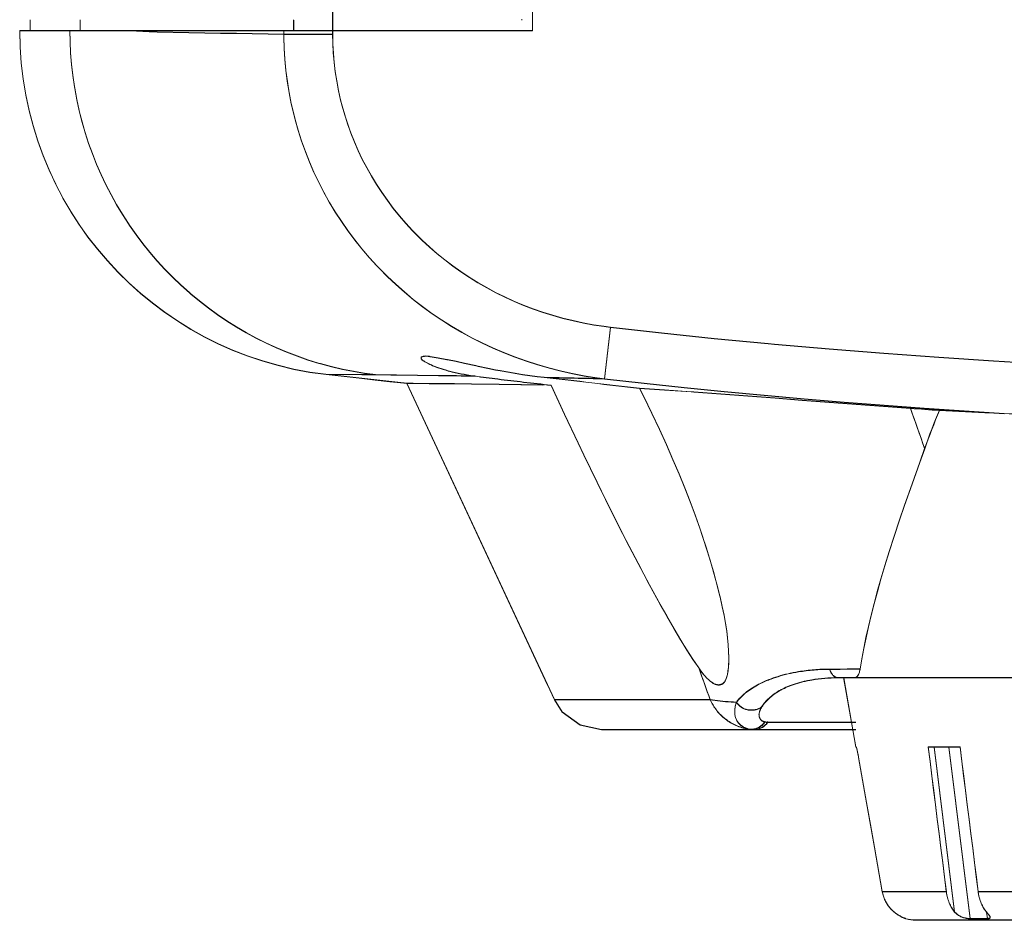
# Model space of a CAD drawing. Units: inches. Extents: x -6299 to 12240, y -7316 to 9067.
# Drawn here: x 320 to 401, y 1568 to 1642 of the extents above; entities that cross this region are included whole.
import ezdxf

# ---------------------------------------------------------------- set-up
doc = ezdxf.new("R2010")
doc.units = ezdxf.units.IN
doc.header["$MEASUREMENT"] = 0
doc.layers.add('Layer 1', color=7, linetype='Continuous')

msp = doc.modelspace()

# ---------------------------------------------------------------- linework, layer by layer
at = {"layer": 'Layer 1', "color": 7, "lineweight": 9, "true_color": 0xffffff}
for points in [[(362.454, 1854.542), (362.457, 1641.062)], [(362.459, 1854.517), (362.462, 1641.036)], [(346.092, 1854.105), (346.092, 1641.062)], [(346.098, 1854.079), (346.098, 1641.036)], [(321.319, 1641.912), (321.319, 1641.062)], [(321.324, 1641.886), (321.324, 1641.036)], [(325.425, 1641.912), (325.425, 1641.062)], [(325.431, 1641.886), (325.431, 1641.036)], [(342.898, 1641.912), (342.898, 1641.062)], [(342.903, 1641.886), (342.903, 1641.036)], [(361.571, 1641.987), (361.585, 1641.912)], [(361.576, 1641.961), (361.591, 1641.886)], [(320.468, 1641.062), (362.457, 1641.062)], [(320.474, 1641.036), (362.462, 1641.036)], [(324.576, 1641.062), (324.59, 1640.146), (324.634, 1639.227), (324.709, 1638.306), (324.814, 1637.385), (324.949, 1636.466), (324.973, 1636.322), (325.143, 1635.408), (325.341, 1634.501), (325.569, 1633.602), (325.825, 1632.713), (326.109, 1631.836), (326.421, 1630.973), (326.76, 1630.12), (327.128, 1629.276), (327.524, 1628.444), (327.948, 1627.623), (328.399, 1626.815), (328.876, 1626.022), (329.38, 1625.244), (329.465, 1625.118), (329.997, 1624.36), (330.553, 1623.621), (331.131, 1622.902), (331.732, 1622.203), (332.355, 1621.524), (333.001, 1620.865), (333.669, 1620.226), (334.359, 1619.608), (334.476, 1619.508), (335.188, 1618.917), (335.919, 1618.35), (336.668, 1617.807), (337.433, 1617.29), (338.212, 1616.799), (339.005, 1616.334), (339.812, 1615.897), (340.631, 1615.487), (341.468, 1615.103), (342.319, 1614.744), (343.185, 1614.412), (344.061, 1614.108), (344.947, 1613.833), (345.092, 1613.791), (345.987, 1613.55), (346.888, 1613.338), (347.793, 1613.156), (348.7, 1613.005), (349.606, 1612.884)], [(324.581, 1641.036), (324.595, 1640.12), (324.64, 1639.2), (324.714, 1638.279), (324.819, 1637.358), (324.954, 1636.439), (324.978, 1636.296), (325.148, 1635.382), (325.347, 1634.475), (325.575, 1633.575), (325.831, 1632.687), (326.115, 1631.81), (326.426, 1630.946), (326.765, 1630.094), (327.133, 1629.25), (327.529, 1628.418), (327.953, 1627.597), (328.404, 1626.789), (328.882, 1625.996), (329.385, 1625.218), (329.47, 1625.092), (330.002, 1624.334), (330.558, 1623.595), (331.137, 1622.876), (331.737, 1622.177), (332.36, 1621.498), (333.007, 1620.839), (333.675, 1620.199), (334.365, 1619.582), (334.481, 1619.481), (335.194, 1618.891), (335.925, 1618.323), (336.673, 1617.78), (337.438, 1617.264), (338.217, 1616.772), (339.011, 1616.308), (339.817, 1615.871), (340.637, 1615.461), (341.473, 1615.076), (342.325, 1614.718), (343.19, 1614.386), (344.066, 1614.082), (344.953, 1613.807), (345.097, 1613.765), (345.993, 1613.523), (346.894, 1613.312), (347.798, 1613.13), (348.705, 1612.979), (349.611, 1612.857)], [(329.132, 1641.062), (330.029, 1641.019), (331.057, 1640.978), (331.252, 1640.971), (331.724, 1640.955), (333.021, 1640.918), (334.317, 1640.888), (335.614, 1640.863), (336.912, 1640.842), (338.208, 1640.823), (339.505, 1640.805), (340.803, 1640.784), (342.1, 1640.761)], [(329.138, 1641.036), (330.035, 1640.992), (331.062, 1640.951), (331.257, 1640.944), (331.729, 1640.929), (333.026, 1640.892), (334.323, 1640.861), (335.62, 1640.837), (336.917, 1640.815), (338.214, 1640.797), (339.511, 1640.778), (340.808, 1640.758), (342.105, 1640.734)], [(342.1, 1641.062), (342.1, 1640.761)], [(346.092, 1640.761), (342.1, 1640.761)], [(342.105, 1641.036), (342.105, 1640.734)], [(346.098, 1640.734), (342.105, 1640.734)], [(346.092, 1641.062), (346.092, 1640.761)], [(346.092, 1640.761), (346.105, 1639.998), (346.145, 1639.231), (346.211, 1638.461), (346.305, 1637.69), (346.424, 1636.921), (346.57, 1636.152), (346.742, 1635.389), (346.867, 1634.898), (347.081, 1634.145), (347.32, 1633.401), (347.583, 1632.668), (347.87, 1631.946), (348.181, 1631.235), (348.518, 1630.532), (348.879, 1629.837), (349.266, 1629.15), (349.677, 1628.475), (350.112, 1627.811), (350.571, 1627.158), (351.053, 1626.52), (351.556, 1625.896), (352.081, 1625.287), (352.626, 1624.695), (352.853, 1624.461), (353.425, 1623.895), (354.019, 1623.344), (354.633, 1622.811), (355.268, 1622.295), (355.921, 1621.797), (356.592, 1621.319), (357.281, 1620.861), (357.986, 1620.424), (358.706, 1620.009), (359.441, 1619.615), (360.18, 1619.25), (360.939, 1618.902), (361.714, 1618.577), (362.503, 1618.275), (363.305, 1617.996), (364.118, 1617.741), (364.941, 1617.51), (365.774, 1617.305), (366.614, 1617.124), (367.46, 1616.969), (368.311, 1616.84), (368.831, 1616.774)], [(346.098, 1641.036), (346.098, 1640.734)], [(346.098, 1640.734), (346.111, 1639.972), (346.15, 1639.205), (346.217, 1638.435), (346.31, 1637.664), (346.429, 1636.895), (346.575, 1636.126), (346.747, 1635.362), (346.872, 1634.872), (347.086, 1634.118), (347.325, 1633.375), (347.588, 1632.642), (347.875, 1631.92), (348.186, 1631.209), (348.523, 1630.506), (348.885, 1629.811), (349.271, 1629.124), (349.683, 1628.448), (350.118, 1627.784), (350.577, 1627.132), (351.058, 1626.493), (351.562, 1625.869), (352.086, 1625.261), (352.632, 1624.669), (352.858, 1624.435), (353.431, 1623.868), (354.024, 1623.317), (354.639, 1622.784), (355.273, 1622.269), (355.926, 1621.771), (356.597, 1621.293), (357.286, 1620.835), (357.991, 1620.397), (358.711, 1619.982), (359.446, 1619.589), (360.185, 1619.224), (360.945, 1618.876), (361.719, 1618.551), (362.508, 1618.249), (363.31, 1617.97), (364.123, 1617.715), (364.947, 1617.483), (365.779, 1617.278), (366.62, 1617.098), (367.466, 1616.942), (368.316, 1616.813), (368.836, 1616.748)], [(342.101, 1640.511), (342.124, 1639.611), (342.178, 1638.708), (342.263, 1637.802), (342.379, 1636.896), (342.525, 1635.99), (342.703, 1635.088), (342.797, 1634.661), (343.019, 1633.768), (343.27, 1632.883), (343.55, 1632.009), (343.857, 1631.146), (344.193, 1630.299), (344.556, 1629.463), (344.949, 1628.636), (345.371, 1627.819), (345.821, 1627.014), (346.3, 1626.22), (346.806, 1625.44), (347.339, 1624.675), (347.898, 1623.927), (348.483, 1623.195), (349.092, 1622.482), (349.724, 1621.789), (349.914, 1621.59), (350.575, 1620.924), (351.26, 1620.277), (351.968, 1619.651), (352.699, 1619.045), (353.452, 1618.462), (354.226, 1617.9), (355.018, 1617.363), (355.83, 1616.851), (356.658, 1616.363), (357.502, 1615.901), (358.343, 1615.477), (359.215, 1615.069), (360.104, 1614.688), (361.009, 1614.332), (361.929, 1614.005), (362.861, 1613.704), (363.805, 1613.433), (364.758, 1613.19), (365.72, 1612.978), (366.688, 1612.795), (367.366, 1612.686), (368.339, 1612.555)], [(342.106, 1640.484), (342.129, 1639.585), (342.184, 1638.682), (342.269, 1637.775), (342.384, 1636.869), (342.531, 1635.964), (342.708, 1635.062), (342.803, 1634.635), (343.024, 1633.741), (343.275, 1632.856), (343.555, 1631.982), (343.863, 1631.12), (344.198, 1630.272), (344.562, 1629.437), (344.954, 1628.609), (345.376, 1627.793), (345.827, 1626.987), (346.305, 1626.193), (346.812, 1625.414), (347.345, 1624.648), (347.904, 1623.9), (348.488, 1623.169), (349.097, 1622.456), (349.729, 1621.763), (349.919, 1621.563), (350.58, 1620.897), (351.265, 1620.251), (351.974, 1619.625), (352.705, 1619.019), (353.458, 1618.436), (354.231, 1617.874), (355.023, 1617.337), (355.835, 1616.824), (356.663, 1616.337), (357.508, 1615.875), (358.348, 1615.45), (359.22, 1615.043), (360.109, 1614.661), (361.015, 1614.306), (361.934, 1613.979), (362.867, 1613.678), (363.811, 1613.406), (364.764, 1613.164), (365.725, 1612.951), (366.693, 1612.769), (367.371, 1612.659), (368.344, 1612.528)], [(368.831, 1616.774), (368.339, 1612.555)], [(368.836, 1616.748), (368.344, 1612.528)], [(368.831, 1616.774), (373.027, 1616.303), (377.327, 1615.855), (381.74, 1615.432), (382.259, 1615.385), (386.743, 1614.993), (391.229, 1614.635), (395.719, 1614.307), (400.21, 1614.008), (404.703, 1613.735), (409.197, 1613.488), (413.691, 1613.264)], [(368.836, 1616.748), (373.032, 1616.276), (377.332, 1615.829), (381.746, 1615.405), (382.265, 1615.358), (386.749, 1614.967), (391.235, 1614.608), (395.724, 1614.28), (400.215, 1613.981), (404.708, 1613.709), (409.202, 1613.462), (413.697, 1613.237)], [(353.333, 1614.271), (353.336, 1614.296), (353.348, 1614.317), (353.368, 1614.336), (353.397, 1614.354), (353.439, 1614.37), (353.498, 1614.386), (353.52, 1614.39), (353.62, 1614.404), (353.716, 1614.411), (353.812, 1614.41), (353.913, 1614.4), (354.032, 1614.384), (354.076, 1614.376), (354.728, 1614.262), (355.438, 1614.129), (355.499, 1614.117), (356.2, 1613.979), (356.893, 1613.833), (357.809, 1613.634), (358.011, 1613.59), (358.799, 1613.42), (359.428, 1613.29), (359.803, 1613.217), (360.423, 1613.102), (361.037, 1612.996), (361.642, 1612.899), (362.24, 1612.812), (362.829, 1612.734), (363.408, 1612.666)], [(357.722, 1612.777), (357.637, 1612.789), (357.373, 1612.828), (357.113, 1612.87), (356.858, 1612.914), (356.607, 1612.963), (356.358, 1613.014), (356.112, 1613.068), (355.867, 1613.127), (355.778, 1613.148), (355.555, 1613.207), (355.346, 1613.265), (355.15, 1613.322), (354.966, 1613.381), (354.793, 1613.438), (354.632, 1613.496), (354.481, 1613.555), (354.336, 1613.614), (354.265, 1613.646), (354.193, 1613.678), (354.049, 1613.745), (353.898, 1613.82), (353.736, 1613.905), (353.624, 1613.967), (353.557, 1614.004), (353.504, 1614.037), (353.461, 1614.065), (353.428, 1614.093), (353.4, 1614.119), (353.378, 1614.145), (353.361, 1614.17), (353.348, 1614.194), (353.339, 1614.22), (353.334, 1614.245), (353.333, 1614.271)], [(353.338, 1614.245), (353.342, 1614.27), (353.354, 1614.291), (353.373, 1614.31), (353.402, 1614.328), (353.444, 1614.344), (353.503, 1614.359), (353.525, 1614.363), (353.625, 1614.378), (353.721, 1614.385), (353.817, 1614.384), (353.918, 1614.374), (354.038, 1614.357), (354.081, 1614.35), (354.733, 1614.235), (355.443, 1614.103), (355.504, 1614.091), (356.206, 1613.952), (356.898, 1613.807), (357.814, 1613.607), (358.016, 1613.563), (358.804, 1613.394), (359.434, 1613.264), (359.809, 1613.19), (360.429, 1613.075), (361.042, 1612.97), (361.647, 1612.873), (362.245, 1612.786), (362.834, 1612.708), (363.413, 1612.64)], [(357.727, 1612.751), (357.643, 1612.763), (357.378, 1612.802), (357.119, 1612.844), (356.864, 1612.888), (356.612, 1612.937), (356.364, 1612.987), (356.117, 1613.042), (355.872, 1613.101), (355.784, 1613.122), (355.561, 1613.181), (355.351, 1613.238), (355.155, 1613.296), (354.971, 1613.354), (354.799, 1613.412), (354.637, 1613.47), (354.486, 1613.528), (354.342, 1613.588), (354.27, 1613.619), (354.199, 1613.651), (354.054, 1613.719), (353.904, 1613.794), (353.741, 1613.879), (353.629, 1613.94), (353.562, 1613.978), (353.509, 1614.011), (353.467, 1614.039), (353.433, 1614.066), (353.406, 1614.093), (353.384, 1614.118), (353.367, 1614.144), (353.354, 1614.168), (353.345, 1614.193), (353.339, 1614.219), (353.338, 1614.245)], [(345.547, 1612.914), (348.483, 1612.892)], [(345.547, 1612.914), (352.172, 1612.186)], [(345.552, 1612.888), (348.489, 1612.865)], [(345.552, 1612.888), (352.177, 1612.159)], [(350.777, 1612.333), (348.481, 1612.582)], [(349.561, 1612.464), (348.481, 1612.582)], [(348.483, 1612.892), (349.606, 1612.884)], [(350.783, 1612.307), (348.486, 1612.556)], [(349.566, 1612.438), (348.486, 1612.556)], [(348.489, 1612.865), (349.611, 1612.857)], [(350.777, 1612.333), (349.561, 1612.464)], [(350.783, 1612.307), (349.566, 1612.438)], [(349.606, 1612.884), (350.839, 1612.874), (352.477, 1612.855), (354.754, 1612.825)], [(349.606, 1612.884), (354.754, 1612.825)], [(349.611, 1612.857), (350.844, 1612.848), (352.482, 1612.829), (354.759, 1612.799)], [(349.611, 1612.857), (354.759, 1612.799)], [(368.339, 1612.553), (371.604, 1612.183), (374.873, 1611.834), (378.144, 1611.505), (381.417, 1611.195), (384.691, 1610.904), (387.967, 1610.631), (391.245, 1610.374), (394.523, 1610.135), (397.803, 1609.91), (401.083, 1609.7)], [(368.344, 1612.526), (371.61, 1612.156), (374.878, 1611.808), (378.149, 1611.479), (381.422, 1611.169), (384.696, 1610.878), (387.973, 1610.604), (391.25, 1610.348), (394.528, 1610.108), (397.808, 1609.884), (401.088, 1609.674)], [(351.943, 1612.211), (350.777, 1612.333)], [(351.943, 1612.21), (350.777, 1612.333)], [(351.949, 1612.185), (350.783, 1612.307)], [(351.949, 1612.184), (350.783, 1612.307)], [(352.676, 1612.182), (352.172, 1612.186)], [(357.464, 1612.136), (352.172, 1612.186)], [(352.172, 1612.186), (363.685, 1587.496)], [(352.172, 1612.186), (364.245, 1586.295)], [(352.682, 1612.155), (352.177, 1612.159)], [(357.469, 1612.109), (352.177, 1612.159)], [(352.177, 1612.159), (363.69, 1587.47)], [(352.177, 1612.159), (364.25, 1586.269)], [(357.464, 1612.136), (356.065, 1612.151), (354.95, 1612.159), (354.001, 1612.168), (352.676, 1612.182)], [(357.469, 1612.109), (356.071, 1612.125), (354.956, 1612.133), (354.007, 1612.142), (352.682, 1612.155)], [(359.735, 1612.105), (357.464, 1612.136)], [(359.74, 1612.079), (357.469, 1612.109)], [(363.235, 1612.046), (359.735, 1612.105)], [(363.397, 1612.041), (359.735, 1612.105)], [(363.24, 1612.02), (359.74, 1612.079)], [(363.402, 1612.015), (359.74, 1612.079)], [(376.065, 1588.901), (375.586, 1589.604), (375.095, 1590.36), (374.583, 1591.185), (374.041, 1592.098), (373.443, 1593.141), (372.923, 1594.071), (372.023, 1595.721), (371.096, 1597.461), (370.131, 1599.314), (369.835, 1599.891), (368.799, 1601.94), (367.739, 1604.082), (366.648, 1606.332), (366.186, 1607.299), (365.072, 1609.661), (363.973, 1612.031)], [(376.071, 1588.875), (375.592, 1589.577), (375.1, 1590.334), (374.589, 1591.158), (374.046, 1592.071), (373.448, 1593.114), (372.928, 1594.045), (372.028, 1595.694), (371.101, 1597.435), (370.136, 1599.288), (369.841, 1599.864), (368.805, 1601.914), (367.744, 1604.056), (366.653, 1606.306), (366.191, 1607.272), (365.077, 1609.635), (363.978, 1612.005)], [(371.219, 1611.785), (371.562, 1611.096), (372.228, 1609.726), (372.846, 1608.417), (373.42, 1607.159), (373.956, 1605.943), (374.457, 1604.765), (374.925, 1603.617), (375.362, 1602.498), (375.771, 1601.404), (376.152, 1600.332), (376.353, 1599.744), (376.689, 1598.714), (377.001, 1597.706), (377.288, 1596.717), (377.55, 1595.744), (377.791, 1594.785), (377.812, 1594.699), (377.995, 1593.902), (378.143, 1593.189), (378.262, 1592.533), (378.357, 1591.92), (378.43, 1591.34), (378.481, 1590.787), (378.514, 1590.256), (378.527, 1589.745)], [(371.219, 1611.785), (373.253, 1611.65), (375.462, 1611.491), (375.657, 1611.478), (377.875, 1611.312), (380.093, 1611.145), (382.311, 1610.975), (384.528, 1610.805), (386.747, 1610.635), (388.964, 1610.467), (391.183, 1610.303), (393.401, 1610.142)], [(371.224, 1611.759), (371.567, 1611.069), (372.233, 1609.699), (372.851, 1608.391), (373.426, 1607.133), (373.961, 1605.917), (374.462, 1604.738), (374.93, 1603.591), (375.368, 1602.472), (375.776, 1601.378), (376.157, 1600.306), (376.358, 1599.718), (376.695, 1598.688), (377.006, 1597.68), (377.293, 1596.69), (377.556, 1595.718), (377.796, 1594.759), (377.817, 1594.673), (378, 1593.876), (378.148, 1593.163), (378.268, 1592.507), (378.362, 1591.894), (378.435, 1591.313), (378.487, 1590.761), (378.519, 1590.229), (378.533, 1589.719)], [(371.224, 1611.759), (373.259, 1611.624), (375.467, 1611.465), (375.662, 1611.451), (377.88, 1611.286), (380.098, 1611.118), (382.316, 1610.948), (384.534, 1610.778), (386.752, 1610.608), (388.97, 1610.44), (391.188, 1610.276), (393.406, 1610.115)], [(401.083, 1609.7), (401.499, 1609.684), (401.932, 1609.675), (402.389, 1609.677), (402.874, 1609.688), (403.394, 1609.709), (403.963, 1609.742), (404.054, 1609.748), (404.711, 1609.798), (405.454, 1609.862), (406.349, 1609.949), (407.49, 1610.066), (408.466, 1610.164), (409.245, 1610.234), (409.924, 1610.288), (410.54, 1610.328), (411.109, 1610.356), (411.644, 1610.374), (412.152, 1610.381), (412.637, 1610.379), (413.103, 1610.367), (413.553, 1610.347)], [(401.083, 1609.7), (400.745, 1609.718), (400.214, 1609.746), (399.683, 1609.773), (399.491, 1609.783), (398.959, 1609.812), (398.429, 1609.839), (397.898, 1609.867), (397.367, 1609.895), (396.836, 1609.922), (396.305, 1609.949), (395.774, 1609.977)], [(401.089, 1609.674), (400.75, 1609.691), (400.219, 1609.72), (399.688, 1609.747), (399.496, 1609.757), (398.965, 1609.785), (398.434, 1609.812), (397.903, 1609.841), (397.372, 1609.868), (396.841, 1609.896), (396.31, 1609.923), (395.779, 1609.95)], [(394.567, 1606.851), (394.163, 1605.717), (393.533, 1603.944), (392.919, 1602.191), (392.511, 1601), (392.061, 1599.652), (391.663, 1598.42), (391.306, 1597.27), (390.982, 1596.183), (390.688, 1595.147), (390.422, 1594.154), (390.179, 1593.196), (389.959, 1592.27), (389.76, 1591.368), (389.581, 1590.491), (389.42, 1589.635), (389.278, 1588.797)], [(394.573, 1606.824), (394.168, 1605.69), (393.539, 1603.918), (392.925, 1602.165), (392.517, 1600.974), (392.066, 1599.626), (391.668, 1598.394), (391.311, 1597.243), (390.988, 1596.156), (390.694, 1595.121), (390.427, 1594.128), (390.185, 1593.17), (389.964, 1592.243), (389.765, 1591.342), (389.586, 1590.465), (389.425, 1589.608), (389.283, 1588.771)], [(378.527, 1589.745), (378.527, 1589.739), (378.527, 1589.543), (378.524, 1589.372), (378.518, 1589.215), (378.509, 1589.067), (378.497, 1588.927), (378.481, 1588.789), (378.462, 1588.654), (378.439, 1588.52), (378.413, 1588.386), (378.412, 1588.38), (378.387, 1588.271), (378.362, 1588.176), (378.337, 1588.092), (378.311, 1588.017), (378.284, 1587.949), (378.256, 1587.889), (378.228, 1587.834), (378.198, 1587.784), (378.167, 1587.74), (378.135, 1587.701), (378.102, 1587.666), (378.067, 1587.635), (378.032, 1587.607), (377.995, 1587.583), (377.957, 1587.563), (377.916, 1587.546), (377.872, 1587.531), (377.825, 1587.52), (377.776, 1587.512), (377.725, 1587.507), (377.672, 1587.506), (377.62, 1587.509), (377.617, 1587.509), (377.566, 1587.516), (377.515, 1587.526), (377.464, 1587.54), (377.412, 1587.559), (377.359, 1587.582), (377.304, 1587.609), (377.246, 1587.643), (377.184, 1587.682), (377.117, 1587.729), (377.096, 1587.744), (377.015, 1587.808), (376.934, 1587.875), (376.853, 1587.947), (376.772, 1588.024), (376.69, 1588.107), (376.607, 1588.197), (376.523, 1588.295), (376.436, 1588.4), (376.344, 1588.518), (376.245, 1588.65), (376.134, 1588.804), (376.065, 1588.901)], [(378.533, 1589.719), (378.533, 1589.713), (378.533, 1589.517), (378.53, 1589.346), (378.523, 1589.188), (378.515, 1589.041), (378.502, 1588.9), (378.486, 1588.763), (378.467, 1588.628), (378.445, 1588.493), (378.418, 1588.359), (378.417, 1588.354), (378.392, 1588.244), (378.368, 1588.149), (378.342, 1588.065), (378.316, 1587.99), (378.29, 1587.923), (378.262, 1587.862), (378.233, 1587.808), (378.203, 1587.758), (378.172, 1587.714), (378.14, 1587.675), (378.107, 1587.64), (378.073, 1587.608), (378.037, 1587.581), (378, 1587.557), (377.962, 1587.537), (377.921, 1587.52), (377.877, 1587.505), (377.831, 1587.493), (377.781, 1587.485), (377.73, 1587.48), (377.678, 1587.479), (377.625, 1587.482), (377.623, 1587.482), (377.571, 1587.489), (377.521, 1587.5), (377.469, 1587.514), (377.417, 1587.532), (377.364, 1587.556), (377.309, 1587.583), (377.251, 1587.616), (377.189, 1587.655), (377.123, 1587.702), (377.101, 1587.718), (377.02, 1587.781), (376.939, 1587.849), (376.858, 1587.921), (376.777, 1587.998), (376.696, 1588.081), (376.613, 1588.171), (376.528, 1588.269), (376.441, 1588.374), (376.349, 1588.491), (376.25, 1588.624), (376.14, 1588.777), (376.071, 1588.875)], [(384.234, 1588.578), (384.015, 1588.54), (383.788, 1588.496), (383.565, 1588.45), (383.383, 1588.409), (383.17, 1588.357), (382.961, 1588.304), (382.758, 1588.247), (382.56, 1588.188), (382.366, 1588.127), (382.176, 1588.063), (381.991, 1587.997), (381.811, 1587.928)], [(384.239, 1588.552), (384.02, 1588.514), (383.793, 1588.47), (383.57, 1588.424), (383.389, 1588.383), (383.175, 1588.331), (382.967, 1588.277), (382.764, 1588.221), (382.565, 1588.162), (382.371, 1588.101), (382.182, 1588.037), (381.997, 1587.971), (381.816, 1587.901)], [(387.447, 1588.79), (387.381, 1588.789), (387.314, 1588.789), (387.248, 1588.789), (387.182, 1588.789), (387.115, 1588.789), (387.049, 1588.789), (386.982, 1588.788), (386.916, 1588.788), (386.85, 1588.788), (386.783, 1588.788)], [(386.958, 1588.418), (386.935, 1588.452), (386.914, 1588.487), (386.895, 1588.523), (386.875, 1588.56), (386.858, 1588.597), (386.841, 1588.635), (386.825, 1588.672), (386.81, 1588.711), (386.796, 1588.749), (386.783, 1588.788)], [(387.453, 1588.764), (387.386, 1588.763), (387.32, 1588.763), (387.253, 1588.763), (387.187, 1588.763), (387.121, 1588.763), (387.054, 1588.763), (386.988, 1588.762), (386.921, 1588.762), (386.855, 1588.762), (386.789, 1588.762)], [(386.963, 1588.392), (386.94, 1588.426), (386.919, 1588.461), (386.9, 1588.497), (386.881, 1588.533), (386.863, 1588.57), (386.846, 1588.608), (386.831, 1588.646), (386.815, 1588.685), (386.802, 1588.723), (386.789, 1588.762)], [(387.455, 1588.093), (387.417, 1588.094), (387.379, 1588.1), (387.34, 1588.109), (387.3, 1588.123), (387.26, 1588.141), (387.219, 1588.163), (387.177, 1588.19), (387.135, 1588.222), (387.094, 1588.257), (387.054, 1588.297), (387.015, 1588.34), (386.979, 1588.386), (386.958, 1588.418)], [(387.46, 1588.066), (387.422, 1588.067), (387.384, 1588.073), (387.346, 1588.083), (387.306, 1588.097), (387.265, 1588.114), (387.224, 1588.137), (387.182, 1588.164), (387.141, 1588.195), (387.1, 1588.23), (387.059, 1588.271), (387.021, 1588.313), (386.985, 1588.359), (386.963, 1588.392)], [(387.964, 1588.791), (387.913, 1588.791), (387.861, 1588.791), (387.81, 1588.791), (387.758, 1588.791), (387.706, 1588.791), (387.654, 1588.79), (387.603, 1588.79), (387.551, 1588.79), (387.499, 1588.79), (387.447, 1588.79)], [(387.97, 1588.765), (387.918, 1588.765), (387.866, 1588.765), (387.815, 1588.765), (387.763, 1588.765), (387.711, 1588.765), (387.66, 1588.764), (387.608, 1588.764), (387.556, 1588.764), (387.504, 1588.764), (387.453, 1588.764)], [(389.278, 1588.797), (389.146, 1588.797), (389.015, 1588.796), (388.884, 1588.795), (388.752, 1588.795), (388.621, 1588.794), (388.49, 1588.794), (388.358, 1588.793), (388.227, 1588.793), (388.096, 1588.792), (387.964, 1588.791)], [(389.283, 1588.771), (389.152, 1588.771), (389.021, 1588.77), (388.889, 1588.769), (388.758, 1588.769), (388.626, 1588.768), (388.495, 1588.768), (388.364, 1588.767), (388.232, 1588.767), (388.101, 1588.766), (387.97, 1588.765)], [(389.278, 1588.797), (389.272, 1588.765), (389.257, 1588.685), (389.24, 1588.612), (389.22, 1588.543), (389.196, 1588.475), (389.195, 1588.473), (389.169, 1588.409), (389.143, 1588.353), (389.116, 1588.302), (389.088, 1588.258), (389.061, 1588.221), (389.033, 1588.188), (389.006, 1588.161), (388.979, 1588.14), (388.952, 1588.122), (388.924, 1588.109), (388.897, 1588.1), (388.869, 1588.094), (388.84, 1588.093)], [(389.283, 1588.771), (389.278, 1588.738), (389.263, 1588.658), (389.245, 1588.586), (389.225, 1588.517), (389.201, 1588.448), (389.201, 1588.446), (389.175, 1588.383), (389.148, 1588.326), (389.121, 1588.275), (389.094, 1588.231), (389.066, 1588.194), (389.039, 1588.162), (389.011, 1588.135), (388.984, 1588.113), (388.957, 1588.096), (388.93, 1588.083), (388.902, 1588.073), (388.875, 1588.067), (388.846, 1588.066)], [(381.811, 1587.928), (381.764, 1587.91), (381.592, 1587.839), (381.426, 1587.768), (381.266, 1587.694), (381.111, 1587.619), (380.962, 1587.543), (380.887, 1587.503), (380.744, 1587.424), (380.606, 1587.343), (380.472, 1587.261), (380.343, 1587.177), (380.219, 1587.091), (380.099, 1587.004), (379.984, 1586.916), (379.874, 1586.827), (379.768, 1586.737), (379.666, 1586.646), (379.569, 1586.554), (379.477, 1586.461), (379.388, 1586.367), (379.304, 1586.271), (379.224, 1586.176), (379.148, 1586.079)], [(381.816, 1587.901), (381.77, 1587.884), (381.597, 1587.812), (381.431, 1587.741), (381.271, 1587.668), (381.117, 1587.593), (380.967, 1587.517), (380.893, 1587.477), (380.75, 1587.397), (380.611, 1587.316), (380.478, 1587.234), (380.349, 1587.15), (380.224, 1587.064), (380.104, 1586.978), (379.989, 1586.89), (379.879, 1586.801), (379.773, 1586.711), (379.671, 1586.62), (379.574, 1586.527), (379.482, 1586.435), (379.394, 1586.341), (379.31, 1586.245), (379.229, 1586.149), (379.154, 1586.053)], [(385.323, 1587.913), (385.16, 1587.884), (384.962, 1587.845), (384.767, 1587.802), (384.69, 1587.784), (384.503, 1587.738), (384.321, 1587.689), (384.144, 1587.639), (383.972, 1587.585), (383.805, 1587.529), (383.642, 1587.471), (383.483, 1587.41), (383.329, 1587.348)], [(385.328, 1587.887), (385.166, 1587.857), (384.967, 1587.818), (384.772, 1587.775), (384.695, 1587.758), (384.508, 1587.712), (384.326, 1587.663), (384.149, 1587.612), (383.977, 1587.559), (383.81, 1587.503), (383.647, 1587.444), (383.489, 1587.384), (383.334, 1587.321)], [(438.214, 1588.093), (387.448, 1588.093)], [(438.219, 1588.066), (387.454, 1588.066)], [(388.933, 1582.423), (387.933, 1588.093)], [(388.938, 1582.396), (387.938, 1588.066)], [(382.816, 1587.105), (382.79, 1587.091), (382.663, 1587.021), (382.541, 1586.949), (382.425, 1586.878), (382.314, 1586.805), (382.216, 1586.735), (382.112, 1586.658), (382.013, 1586.58), (381.917, 1586.499), (381.825, 1586.417), (381.737, 1586.334), (381.653, 1586.25), (381.574, 1586.165), (381.499, 1586.079), (381.428, 1585.992), (381.362, 1585.904), (381.299, 1585.816), (381.241, 1585.728)], [(382.822, 1587.079), (382.795, 1587.064), (382.668, 1586.994), (382.546, 1586.923), (382.431, 1586.852), (382.32, 1586.778), (382.222, 1586.709), (382.118, 1586.632), (382.018, 1586.554), (381.922, 1586.473), (381.83, 1586.391), (381.742, 1586.308), (381.659, 1586.224), (381.58, 1586.139), (381.504, 1586.053), (381.434, 1585.966), (381.367, 1585.878), (381.305, 1585.79), (381.247, 1585.701)], [(382.824, 1587.109), (382.816, 1587.105)], [(382.829, 1587.083), (382.822, 1587.079)], [(377, 1586.295), (364.245, 1586.295)], [(364.245, 1586.295), (364.893, 1585.299), (366.347, 1584.218), (368.098, 1583.841)], [(377.005, 1586.269), (364.25, 1586.269)], [(364.25, 1586.269), (364.898, 1585.272), (366.352, 1584.191), (368.104, 1583.814)], [(379.148, 1586.079), (379.136, 1586.08), (378.921, 1586.094), (378.706, 1586.109), (378.49, 1586.126), (378.473, 1586.127), (378.258, 1586.145), (378.042, 1586.163), (377.828, 1586.185), (377.613, 1586.208), (377.398, 1586.235), (377.194, 1586.265), (377, 1586.295)], [(377.779, 1585.134), (377.695, 1585.227), (377.612, 1585.322), (377.532, 1585.421), (377.455, 1585.522), (377.38, 1585.627), (377.309, 1585.733), (377.307, 1585.737), (377.238, 1585.846), (377.173, 1585.956), (377.112, 1586.068), (377.054, 1586.182), (377, 1586.295)], [(379.154, 1586.053), (379.142, 1586.054), (378.926, 1586.067), (378.711, 1586.083), (378.496, 1586.1), (378.479, 1586.101), (378.263, 1586.118), (378.048, 1586.137), (377.833, 1586.158), (377.618, 1586.182), (377.404, 1586.209), (377.199, 1586.238), (377.005, 1586.269)], [(377.785, 1585.107), (377.7, 1585.2), (377.618, 1585.296), (377.538, 1585.395), (377.46, 1585.496), (377.386, 1585.601), (377.314, 1585.707), (377.312, 1585.711), (377.244, 1585.819), (377.179, 1585.93), (377.117, 1586.042), (377.06, 1586.155), (377.005, 1586.269)], [(379.148, 1586.079), (379.136, 1586.04), (379.106, 1585.939), (379.081, 1585.84), (379.059, 1585.741), (379.042, 1585.646), (379.028, 1585.552), (379.02, 1585.461), (379.014, 1585.372), (379.013, 1585.287), (379.015, 1585.204), (379.021, 1585.125), (379.03, 1585.049), (379.042, 1584.975), (379.059, 1584.904), (379.078, 1584.836), (379.1, 1584.771), (379.125, 1584.708), (379.152, 1584.648), (379.184, 1584.59), (379.22, 1584.531), (379.259, 1584.475), (379.303, 1584.418), (379.35, 1584.362), (379.401, 1584.309), (379.456, 1584.257), (379.514, 1584.207), (379.575, 1584.159), (379.639, 1584.114), (379.705, 1584.072), (379.773, 1584.033), (379.844, 1583.998), (379.915, 1583.966), (379.986, 1583.938), (380.057, 1583.914), (380.128, 1583.895), (380.199, 1583.879)], [(379.154, 1586.053), (379.141, 1586.014), (379.111, 1585.913), (379.086, 1585.813), (379.064, 1585.715), (379.047, 1585.619), (379.034, 1585.525), (379.025, 1585.435), (379.02, 1585.346), (379.018, 1585.261), (379.021, 1585.178), (379.026, 1585.099), (379.036, 1585.022), (379.048, 1584.948), (379.064, 1584.878), (379.083, 1584.81), (379.105, 1584.744), (379.13, 1584.682), (379.158, 1584.622), (379.189, 1584.563), (379.225, 1584.505), (379.265, 1584.448), (379.308, 1584.392), (379.355, 1584.336), (379.406, 1584.282), (379.461, 1584.23), (379.519, 1584.181), (379.58, 1584.133), (379.644, 1584.088), (379.71, 1584.046), (379.779, 1584.007), (379.849, 1583.972), (379.92, 1583.939), (379.991, 1583.912), (380.062, 1583.888), (380.134, 1583.868), (380.204, 1583.853)], [(379.768, 1585.562), (379.7, 1585.596), (379.633, 1585.633), (379.567, 1585.674), (379.503, 1585.719), (379.463, 1585.749), (379.402, 1585.799), (379.345, 1585.852), (379.291, 1585.906), (379.239, 1585.962), (379.192, 1586.021), (379.148, 1586.079)], [(379.773, 1585.535), (379.705, 1585.569), (379.638, 1585.606), (379.572, 1585.647), (379.508, 1585.692), (379.468, 1585.723), (379.408, 1585.772), (379.35, 1585.825), (379.296, 1585.88), (379.245, 1585.936), (379.197, 1585.994), (379.154, 1586.053)], [(378.886, 1584.298), (378.778, 1584.356), (378.67, 1584.418), (378.564, 1584.484), (378.459, 1584.554), (378.356, 1584.626), (378.255, 1584.702), (378.156, 1584.781), (378.146, 1584.79), (378.05, 1584.872), (377.957, 1584.957), (377.867, 1585.045), (377.779, 1585.134)], [(378.892, 1584.271), (378.783, 1584.33), (378.675, 1584.392), (378.569, 1584.458), (378.464, 1584.527), (378.361, 1584.6), (378.26, 1584.676), (378.162, 1584.755), (378.151, 1584.764), (378.055, 1584.846), (377.962, 1584.931), (377.872, 1585.019), (377.785, 1585.107)], [(381.241, 1585.728), (381.195, 1585.689), (381.145, 1585.653), (381.091, 1585.619), (381.034, 1585.588), (380.973, 1585.559), (380.909, 1585.532), (380.842, 1585.509), (380.772, 1585.488), (380.7, 1585.471), (380.625, 1585.457), (380.549, 1585.446), (380.472, 1585.439), (380.394, 1585.437), (380.333, 1585.437), (380.255, 1585.44), (380.179, 1585.447), (380.104, 1585.459), (380.031, 1585.473), (379.96, 1585.491), (379.893, 1585.512), (379.828, 1585.535), (379.768, 1585.562)], [(381.247, 1585.701), (381.2, 1585.663), (381.15, 1585.627), (381.096, 1585.593), (381.039, 1585.562), (380.979, 1585.532), (380.915, 1585.506), (380.848, 1585.482), (380.778, 1585.462), (380.706, 1585.444), (380.631, 1585.431), (380.555, 1585.42), (380.477, 1585.413), (380.399, 1585.41), (380.339, 1585.41), (380.261, 1585.414), (380.184, 1585.421), (380.109, 1585.433), (380.036, 1585.446), (379.965, 1585.465), (379.898, 1585.485), (379.833, 1585.509), (379.773, 1585.535)], [(381.039, 1585.291), (381.032, 1585.265), (381.018, 1585.205), (381.009, 1585.152), (381.003, 1585.103), (381.002, 1585.057), (381.004, 1585.009), (381.01, 1584.961), (381.02, 1584.911), (381.028, 1584.881), (381.044, 1584.833), (381.063, 1584.787), (381.086, 1584.743), (381.11, 1584.703), (381.137, 1584.666), (381.166, 1584.633), (381.196, 1584.604), (381.228, 1584.578), (381.26, 1584.557)], [(381.044, 1585.265), (381.038, 1585.238), (381.023, 1585.179), (381.014, 1585.126), (381.009, 1585.076), (381.007, 1585.03), (381.01, 1584.982), (381.016, 1584.935), (381.025, 1584.885), (381.034, 1584.854), (381.05, 1584.807), (381.069, 1584.761), (381.091, 1584.717), (381.116, 1584.677), (381.143, 1584.64), (381.171, 1584.606), (381.202, 1584.577), (381.233, 1584.552), (381.266, 1584.53)], [(381.241, 1585.728), (381.216, 1585.687), (381.191, 1585.645), (381.168, 1585.603), (381.146, 1585.56), (381.125, 1585.516), (381.104, 1585.472), (381.086, 1585.428), (381.069, 1585.382), (381.053, 1585.337), (381.039, 1585.291)], [(381.247, 1585.701), (381.221, 1585.66), (381.197, 1585.618), (381.173, 1585.576), (381.151, 1585.533), (381.13, 1585.489), (381.11, 1585.445), (381.091, 1585.401), (381.074, 1585.355), (381.059, 1585.311), (381.044, 1585.265)], [(380.199, 1583.879), (380.078, 1583.897), (379.957, 1583.92), (379.835, 1583.947), (379.714, 1583.978), (379.594, 1584.012), (379.475, 1584.05), (379.356, 1584.091), (379.342, 1584.096), (379.226, 1584.142), (379.11, 1584.19), (378.997, 1584.242), (378.886, 1584.298)], [(380.204, 1583.853), (380.083, 1583.871), (379.962, 1583.894), (379.841, 1583.921), (379.72, 1583.951), (379.6, 1583.985), (379.48, 1584.023), (379.361, 1584.064), (379.348, 1584.069), (379.231, 1584.115), (379.116, 1584.164), (379.002, 1584.216), (378.892, 1584.271)], [(381.488, 1584.47), (381.446, 1584.414), (381.401, 1584.359), (381.352, 1584.306), (381.299, 1584.254), (381.244, 1584.204), (381.185, 1584.156), (381.132, 1584.118), (381.069, 1584.077), (381.005, 1584.039), (380.939, 1584.005), (380.873, 1583.975), (380.806, 1583.947), (380.74, 1583.926), (380.674, 1583.907), (380.608, 1583.893)], [(381.708, 1584.448), (381.67, 1584.395), (381.628, 1584.341), (381.583, 1584.289), (381.533, 1584.238), (381.479, 1584.188), (381.423, 1584.142), (381.363, 1584.097), (381.3, 1584.055), (381.271, 1584.037), (381.206, 1584), (381.139, 1583.966), (381.071, 1583.937), (381.003, 1583.911), (380.936, 1583.889), (380.869, 1583.871), (380.802, 1583.857), (380.737, 1583.848), (380.673, 1583.842), (380.61, 1583.841)], [(381.493, 1584.443), (381.452, 1584.388), (381.407, 1584.333), (381.357, 1584.279), (381.305, 1584.228), (381.249, 1584.178), (381.19, 1584.13), (381.138, 1584.092), (381.075, 1584.051), (381.01, 1584.013), (380.944, 1583.979), (380.878, 1583.948), (380.812, 1583.921), (380.745, 1583.899), (380.679, 1583.881), (380.614, 1583.866)], [(381.713, 1584.422), (381.676, 1584.368), (381.634, 1584.314), (381.588, 1584.263), (381.539, 1584.212), (381.485, 1584.162), (381.428, 1584.115), (381.368, 1584.07), (381.306, 1584.028), (381.276, 1584.011), (381.211, 1583.974), (381.144, 1583.939), (381.077, 1583.91), (381.009, 1583.885), (380.941, 1583.862), (380.874, 1583.845), (380.808, 1583.831), (380.742, 1583.821), (380.678, 1583.815), (380.616, 1583.814)], [(381.26, 1584.557), (381.276, 1584.547), (381.298, 1584.535), (381.32, 1584.524), (381.342, 1584.515), (381.365, 1584.506), (381.371, 1584.504), (381.394, 1584.495), (381.417, 1584.488), (381.44, 1584.481), (381.464, 1584.476), (381.488, 1584.47)], [(381.266, 1584.53), (381.282, 1584.521), (381.304, 1584.509), (381.326, 1584.498), (381.348, 1584.488), (381.371, 1584.479), (381.376, 1584.478), (381.399, 1584.469), (381.422, 1584.462), (381.446, 1584.455), (381.469, 1584.449), (381.493, 1584.443)], [(381.488, 1584.47), (381.499, 1584.468), (381.513, 1584.465), (381.527, 1584.462), (381.542, 1584.459), (381.556, 1584.457), (381.559, 1584.456), (381.573, 1584.454), (381.587, 1584.453), (381.602, 1584.451), (381.616, 1584.451), (381.631, 1584.45)], [(381.493, 1584.443), (381.504, 1584.441), (381.519, 1584.438), (381.533, 1584.436), (381.547, 1584.433), (381.561, 1584.431), (381.564, 1584.43), (381.579, 1584.428), (381.593, 1584.427), (381.607, 1584.425), (381.622, 1584.425), (381.636, 1584.424)], [(381.631, 1584.45), (381.637, 1584.45), (381.646, 1584.451), (381.655, 1584.451), (381.664, 1584.451), (381.672, 1584.452), (381.675, 1584.453), (381.684, 1584.453), (381.692, 1584.455), (381.701, 1584.456), (381.709, 1584.457), (381.718, 1584.459)], [(381.636, 1584.424), (381.643, 1584.424), (381.651, 1584.425), (381.66, 1584.425), (381.669, 1584.425), (381.678, 1584.426), (381.68, 1584.427), (381.689, 1584.427), (381.698, 1584.429), (381.706, 1584.43), (381.715, 1584.431), (381.724, 1584.433)], [(381.708, 1584.448), (388.933, 1584.448)], [(381.713, 1584.422), (388.938, 1584.422)], [(368.099, 1583.841), (388.933, 1583.841)], [(368.104, 1583.814), (388.938, 1583.814)], [(380.608, 1583.893), (380.568, 1583.886), (380.527, 1583.88), (380.486, 1583.875), (380.445, 1583.872), (380.404, 1583.87), (380.363, 1583.869), (380.322, 1583.87), (380.28, 1583.871), (380.239, 1583.875), (380.199, 1583.879)], [(380.199, 1583.879), (380.241, 1583.871), (380.283, 1583.864), (380.325, 1583.858), (380.368, 1583.854), (380.411, 1583.85), (380.453, 1583.848), (380.496, 1583.848), (380.539, 1583.849), (380.581, 1583.854), (380.623, 1583.859)], [(380.614, 1583.866), (380.573, 1583.859), (380.533, 1583.854), (380.492, 1583.849), (380.451, 1583.846), (380.409, 1583.844), (380.368, 1583.843), (380.327, 1583.844), (380.286, 1583.845), (380.245, 1583.849), (380.204, 1583.853)], [(380.204, 1583.853), (380.246, 1583.845), (380.288, 1583.838), (380.331, 1583.832), (380.373, 1583.827), (380.416, 1583.823), (380.458, 1583.821), (380.501, 1583.821), (380.544, 1583.822), (380.586, 1583.827), (380.628, 1583.833)], [(388.933, 1582.423), (388.953, 1582.423)], [(388.938, 1582.396), (388.958, 1582.396)], [(388.953, 1582.423), (388.956, 1582.422), (388.957, 1582.419), (388.963, 1582.406), (388.971, 1582.386), (388.98, 1582.357), (389, 1582.286), (389.002, 1582.277), (389.008, 1582.257), (389.029, 1582.172), (389.04, 1582.128), (389.059, 1582.043), (389.072, 1581.982), (389.09, 1581.896), (389.104, 1581.831), (389.121, 1581.745), (389.137, 1581.659), (389.152, 1581.572)], [(388.958, 1582.396), (388.961, 1582.396), (388.962, 1582.393), (388.968, 1582.38), (388.976, 1582.359), (388.985, 1582.331), (389.005, 1582.26), (389.008, 1582.251), (389.013, 1582.23), (389.034, 1582.146), (389.045, 1582.102), (389.064, 1582.017), (389.078, 1581.956), (389.096, 1581.87), (389.109, 1581.805), (389.126, 1581.719), (389.142, 1581.633), (389.158, 1581.546)], [(394.858, 1582.423), (397.464, 1582.423)], [(396.338, 1570.592), (396.19, 1571.775), (396.042, 1572.959), (395.894, 1574.142), (395.746, 1575.324), (395.598, 1576.508), (395.45, 1577.69), (395.302, 1578.874), (395.154, 1580.057), (395.006, 1581.24), (394.858, 1582.423)], [(394.864, 1582.396), (397.469, 1582.396)], [(396.343, 1570.565), (396.195, 1571.749), (396.047, 1572.933), (395.899, 1574.115), (395.751, 1575.298), (395.604, 1576.481), (395.456, 1577.664), (395.308, 1578.848), (395.16, 1580.03), (395.012, 1581.214), (394.864, 1582.396)], [(395.333, 1582.423), (397.016, 1568.926)], [(395.338, 1582.396), (397.021, 1568.899)], [(396.544, 1582.423), (398.296, 1568.371)], [(396.55, 1582.396), (398.302, 1568.345)], [(397.464, 1582.423), (397.612, 1581.24), (397.76, 1580.057), (397.908, 1578.874), (398.056, 1577.69), (398.204, 1576.508), (398.352, 1575.324), (398.5, 1574.142), (398.647, 1572.959), (398.795, 1571.775), (398.943, 1570.592)], [(397.469, 1582.396), (397.617, 1581.214), (397.765, 1580.03), (397.913, 1578.848), (398.061, 1577.664), (398.209, 1576.481), (398.357, 1575.298), (398.505, 1574.115), (398.653, 1572.933), (398.801, 1571.749), (398.949, 1570.565)], [(389.152, 1581.572), (389.806, 1577.874)], [(389.158, 1581.546), (389.812, 1577.848)], [(389.806, 1577.874), (390.454, 1574.214)], [(389.806, 1577.874), (390.126, 1576.066)], [(389.812, 1577.848), (390.459, 1574.188)], [(389.812, 1577.848), (390.131, 1576.04)], [(390.126, 1576.066), (390.454, 1574.214)], [(390.131, 1576.04), (390.459, 1574.188)], [(390.454, 1574.214), (391.095, 1570.592)], [(390.459, 1574.188), (391.1, 1570.565)], [(396.338, 1570.592), (391.095, 1570.592)], [(396.343, 1570.565), (391.1, 1570.565)], [(397.016, 1568.926), (396.956, 1569), (396.897, 1569.079), (396.841, 1569.161), (396.787, 1569.247), (396.771, 1569.273), (396.72, 1569.364), (396.671, 1569.459), (396.625, 1569.556), (396.581, 1569.656), (396.54, 1569.76), (396.502, 1569.867), (396.467, 1569.976), (396.436, 1570.088), (396.407, 1570.202), (396.382, 1570.318), (396.361, 1570.437), (396.343, 1570.556), (396.338, 1570.592)], [(397.021, 1568.899), (396.961, 1568.974), (396.903, 1569.053), (396.847, 1569.135), (396.792, 1569.221), (396.777, 1569.247), (396.726, 1569.338), (396.676, 1569.433), (396.63, 1569.529), (396.586, 1569.63), (396.545, 1569.733), (396.508, 1569.841), (396.473, 1569.949), (396.441, 1570.062), (396.413, 1570.176), (396.388, 1570.292), (396.366, 1570.41), (396.348, 1570.529), (396.343, 1570.565)], [(411.602, 1570.592), (398.943, 1570.592)], [(398.943, 1570.592), (398.944, 1570.588), (398.961, 1570.468), (398.982, 1570.35), (399.006, 1570.233), (399.033, 1570.119), (399.05, 1570.056), (399.083, 1569.944), (399.119, 1569.835), (399.158, 1569.729), (399.2, 1569.626), (399.244, 1569.526), (399.291, 1569.43), (399.341, 1569.337), (399.393, 1569.247), (399.447, 1569.161), (399.503, 1569.079), (399.561, 1569), (399.621, 1568.926)], [(411.607, 1570.565), (398.949, 1570.565)], [(398.949, 1570.565), (398.95, 1570.562), (398.966, 1570.441), (398.987, 1570.323), (399.011, 1570.207), (399.039, 1570.093), (399.056, 1570.029), (399.088, 1569.918), (399.125, 1569.809), (399.163, 1569.703), (399.205, 1569.6), (399.25, 1569.5), (399.296, 1569.403), (399.346, 1569.311), (399.398, 1569.221), (399.452, 1569.135), (399.508, 1569.053), (399.566, 1568.974), (399.626, 1568.899)], [(398.296, 1568.371), (398.218, 1568.375), (398.137, 1568.382), (398.052, 1568.394), (397.965, 1568.409), (397.924, 1568.417), (397.835, 1568.438), (397.751, 1568.462), (397.67, 1568.488), (397.593, 1568.517), (397.526, 1568.545), (397.456, 1568.579), (397.389, 1568.615), (397.325, 1568.653), (397.266, 1568.694), (397.22, 1568.729), (397.164, 1568.773), (397.111, 1568.822), (397.062, 1568.873), (397.016, 1568.926)], [(398.302, 1568.345), (398.224, 1568.349), (398.142, 1568.355), (398.057, 1568.367), (397.971, 1568.383), (397.93, 1568.391), (397.841, 1568.412), (397.756, 1568.436), (397.675, 1568.462), (397.599, 1568.49), (397.532, 1568.519), (397.461, 1568.553), (397.394, 1568.589), (397.331, 1568.627), (397.271, 1568.668), (397.225, 1568.702), (397.169, 1568.747), (397.117, 1568.796), (397.067, 1568.847), (397.021, 1568.899)], [(399.621, 1568.926), (399.624, 1568.922), (399.659, 1568.88), (399.694, 1568.838), (399.729, 1568.796), (399.764, 1568.754), (399.797, 1568.712), (399.831, 1568.668), (399.843, 1568.652), (399.874, 1568.607), (399.9, 1568.565), (399.906, 1568.556), (399.919, 1568.528), (399.928, 1568.505), (399.932, 1568.482)], [(399.626, 1568.899), (399.629, 1568.896), (399.665, 1568.854), (399.7, 1568.812), (399.734, 1568.77), (399.769, 1568.728), (399.803, 1568.686), (399.836, 1568.642), (399.848, 1568.626), (399.879, 1568.581), (399.906, 1568.539), (399.911, 1568.529), (399.924, 1568.502), (399.933, 1568.479), (399.938, 1568.456)], [(399.7, 1568.371), (399.632, 1568.912)], [(399.705, 1568.345), (399.637, 1568.886)], [(392.89, 1568.421), (392.89, 1568.421), (392.898, 1568.417), (392.907, 1568.414), (392.916, 1568.41), (392.925, 1568.407), (392.934, 1568.403), (392.942, 1568.4), (392.951, 1568.396), (392.96, 1568.394), (392.969, 1568.39), (392.978, 1568.387)], [(392.895, 1568.395), (392.895, 1568.395), (392.904, 1568.391), (392.913, 1568.388), (392.921, 1568.384), (392.93, 1568.381), (392.939, 1568.377), (392.948, 1568.374), (392.957, 1568.37), (392.965, 1568.367), (392.974, 1568.363), (392.983, 1568.36)], [(392.978, 1568.387), (392.979, 1568.386), (392.982, 1568.385), (392.986, 1568.383), (392.989, 1568.381), (392.993, 1568.38), (392.996, 1568.378), (393, 1568.377), (393.004, 1568.376), (393.008, 1568.375), (393.012, 1568.374), (393.014, 1568.371)], [(392.983, 1568.36), (392.984, 1568.359), (392.988, 1568.358), (392.991, 1568.356), (392.995, 1568.354), (392.998, 1568.354), (393.001, 1568.352), (393.005, 1568.351), (393.01, 1568.35), (393.013, 1568.349), (393.017, 1568.348), (393.02, 1568.345)], [(393.035, 1568.357), (393.015, 1568.363)], [(393.041, 1568.331), (393.021, 1568.337)], [(433.079, 1568.25), (393.81, 1568.25)], [(433.084, 1568.224), (393.815, 1568.224)], [(399.932, 1568.482), (399.932, 1568.482), (399.932, 1568.465), (399.929, 1568.448), (399.923, 1568.435), (399.915, 1568.423), (399.901, 1568.412), (399.884, 1568.402), (399.881, 1568.4), (399.857, 1568.391), (399.834, 1568.385), (399.806, 1568.38), (399.786, 1568.377), (399.757, 1568.374), (399.729, 1568.372), (399.7, 1568.371)], [(399.938, 1568.456), (399.938, 1568.456), (399.938, 1568.438), (399.935, 1568.422), (399.929, 1568.408), (399.92, 1568.396), (399.907, 1568.386), (399.89, 1568.376), (399.887, 1568.374), (399.863, 1568.364), (399.84, 1568.358), (399.812, 1568.354), (399.791, 1568.351), (399.762, 1568.348), (399.734, 1568.346), (399.705, 1568.345)]]:
    msp.add_lwpolyline(points, dxfattribs=at)
for points in [[(320.468, 1641.062), (320.474, 1626.675), (331.256, 1614.573), (345.547, 1612.914)], [(320.474, 1641.036), (320.479, 1626.648), (331.261, 1614.547), (345.552, 1612.888)], [(342.1, 1640.761), (342.1, 1640.678), (342.1, 1640.594), (342.101, 1640.511)], [(342.105, 1640.734), (342.105, 1640.651), (342.105, 1640.567), (342.106, 1640.484)], [(357.722, 1612.777), (356.732, 1612.795), (355.743, 1612.811), (354.754, 1612.825)], [(357.727, 1612.751), (356.738, 1612.769), (355.749, 1612.784), (354.759, 1612.799)], [(357.722, 1612.777), (358.353, 1612.692), (358.984, 1612.611), (359.616, 1612.532)], [(357.727, 1612.751), (358.358, 1612.666), (358.989, 1612.585), (359.621, 1612.506)], [(359.616, 1612.532), (360.318, 1612.445), (361.021, 1612.361), (361.724, 1612.28)], [(359.621, 1612.506), (360.323, 1612.419), (361.026, 1612.335), (361.729, 1612.254)], [(371.219, 1611.785), (368.615, 1612.082), (366.012, 1612.375), (363.408, 1612.666)], [(368.339, 1612.555), (366.695, 1612.594), (365.052, 1612.631), (363.408, 1612.666)], [(371.224, 1611.759), (368.621, 1612.056), (366.017, 1612.349), (363.413, 1612.64)], [(368.344, 1612.528), (366.701, 1612.567), (365.057, 1612.604), (363.413, 1612.64)], [(361.724, 1612.28), (362.473, 1612.194), (363.223, 1612.111), (363.973, 1612.031)], [(361.729, 1612.254), (362.479, 1612.168), (363.228, 1612.085), (363.978, 1612.005)], [(393.401, 1610.142), (394.192, 1610.085), (394.983, 1610.03), (395.774, 1609.977)], [(393.401, 1610.142), (393.789, 1609.044), (394.177, 1607.947), (394.567, 1606.851)], [(393.406, 1610.115), (394.197, 1610.059), (394.988, 1610.004), (395.779, 1609.95)], [(393.406, 1610.115), (393.794, 1609.018), (394.183, 1607.921), (394.573, 1606.824)], [(395.774, 1609.977), (395.344, 1608.945), (394.941, 1607.903), (394.567, 1606.851)], [(395.779, 1609.95), (395.349, 1608.919), (394.947, 1607.877), (394.573, 1606.824)], [(376.065, 1588.901), (376.376, 1588.032), (376.688, 1587.164), (377, 1586.295)], [(376.071, 1588.875), (376.381, 1588.006), (376.693, 1587.138), (377.005, 1586.269)], [(385.506, 1588.734), (385.08, 1588.7), (384.656, 1588.648), (384.234, 1588.578)], [(385.512, 1588.708), (385.085, 1588.674), (384.661, 1588.622), (384.239, 1588.552)], [(386.783, 1588.788), (386.357, 1588.787), (385.931, 1588.77), (385.506, 1588.734)], [(386.789, 1588.762), (386.362, 1588.761), (385.937, 1588.743), (385.512, 1588.708)], [(386.383, 1588.049), (386.028, 1588.02), (385.674, 1587.975), (385.323, 1587.913)], [(386.389, 1588.022), (386.033, 1587.993), (385.679, 1587.948), (385.328, 1587.887)], [(387.448, 1588.093), (387.093, 1588.092), (386.737, 1588.078), (386.383, 1588.049)], [(387.454, 1588.066), (387.098, 1588.065), (386.743, 1588.052), (386.389, 1588.022)], [(383.329, 1587.348), (383.157, 1587.275), (382.989, 1587.195), (382.824, 1587.108)], [(383.334, 1587.321), (383.163, 1587.249), (382.994, 1587.169), (382.829, 1587.082)], [(391.095, 1570.592), (391.118, 1570.459), (391.151, 1570.328), (391.193, 1570.2)], [(391.1, 1570.565), (391.124, 1570.433), (391.156, 1570.302), (391.199, 1570.174)], [(391.193, 1570.2), (391.208, 1570.153), (391.225, 1570.107), (391.243, 1570.062)], [(391.199, 1570.174), (391.214, 1570.127), (391.23, 1570.081), (391.249, 1570.035)], [(391.243, 1570.062), (391.269, 1569.995), (391.297, 1569.93), (391.328, 1569.865)], [(391.249, 1570.035), (391.274, 1569.969), (391.303, 1569.903), (391.333, 1569.839)], [(391.328, 1569.865), (391.352, 1569.816), (391.376, 1569.769), (391.402, 1569.721)], [(391.333, 1569.839), (391.357, 1569.79), (391.381, 1569.742), (391.407, 1569.694)], [(391.402, 1569.721), (391.429, 1569.673), (391.457, 1569.625), (391.486, 1569.579)], [(391.407, 1569.694), (391.434, 1569.646), (391.462, 1569.599), (391.491, 1569.553)], [(391.486, 1569.579), (391.516, 1569.531), (391.547, 1569.484), (391.58, 1569.438)], [(391.491, 1569.553), (391.521, 1569.505), (391.553, 1569.458), (391.585, 1569.412)], [(391.58, 1569.438), (391.606, 1569.402), (391.633, 1569.366), (391.661, 1569.332)], [(391.585, 1569.412), (391.611, 1569.376), (391.638, 1569.34), (391.666, 1569.306)], [(391.661, 1569.332), (391.72, 1569.257), (391.783, 1569.185), (391.849, 1569.116)], [(391.666, 1569.306), (391.725, 1569.23), (391.788, 1569.158), (391.854, 1569.09)], [(391.849, 1569.116), (391.914, 1569.049), (391.982, 1568.985), (392.053, 1568.926)], [(391.854, 1569.09), (391.919, 1569.022), (391.987, 1568.959), (392.058, 1568.899)], [(392.053, 1568.926), (392.07, 1568.91), (392.088, 1568.896), (392.106, 1568.881)], [(392.058, 1568.899), (392.076, 1568.884), (392.094, 1568.869), (392.112, 1568.854)], [(392.106, 1568.881), (392.144, 1568.851), (392.182, 1568.821), (392.22, 1568.793)], [(392.112, 1568.854), (392.149, 1568.824), (392.187, 1568.795), (392.226, 1568.767)], [(392.22, 1568.793), (392.255, 1568.768), (392.29, 1568.743), (392.326, 1568.719)], [(392.226, 1568.767), (392.26, 1568.741), (392.295, 1568.717), (392.331, 1568.692)], [(392.326, 1568.719), (392.371, 1568.688), (392.417, 1568.66), (392.463, 1568.632)], [(392.331, 1568.692), (392.376, 1568.662), (392.422, 1568.634), (392.468, 1568.605)], [(392.463, 1568.632), (392.492, 1568.615), (392.521, 1568.598), (392.551, 1568.581)], [(392.468, 1568.605), (392.498, 1568.589), (392.527, 1568.571), (392.556, 1568.555)], [(392.551, 1568.581), (392.592, 1568.559), (392.634, 1568.537), (392.676, 1568.517)], [(392.556, 1568.555), (392.597, 1568.532), (392.639, 1568.511), (392.681, 1568.49)], [(392.676, 1568.517), (392.697, 1568.506), (392.719, 1568.495), (392.741, 1568.485)], [(392.681, 1568.49), (392.703, 1568.479), (392.724, 1568.469), (392.746, 1568.459)], [(392.741, 1568.485), (392.776, 1568.469), (392.812, 1568.453), (392.849, 1568.438)], [(392.746, 1568.459), (392.782, 1568.442), (392.817, 1568.427), (392.854, 1568.411)], [(392.849, 1568.438), (392.862, 1568.432), (392.876, 1568.427), (392.89, 1568.421)], [(392.854, 1568.411), (392.868, 1568.405), (392.881, 1568.4), (392.895, 1568.395)], [(393.035, 1568.357), (393.288, 1568.286), (393.548, 1568.25), (393.81, 1568.25)], [(393.041, 1568.331), (393.293, 1568.26), (393.554, 1568.224), (393.815, 1568.224)], [(398.296, 1568.371), (398.764, 1568.361), (399.232, 1568.361), (399.7, 1568.371)], [(398.302, 1568.345), (398.77, 1568.335), (399.237, 1568.335), (399.705, 1568.345)]]:
    msp.add_open_spline(points, degree=3, dxfattribs=at)

doc.saveas('drawing.dxf')
